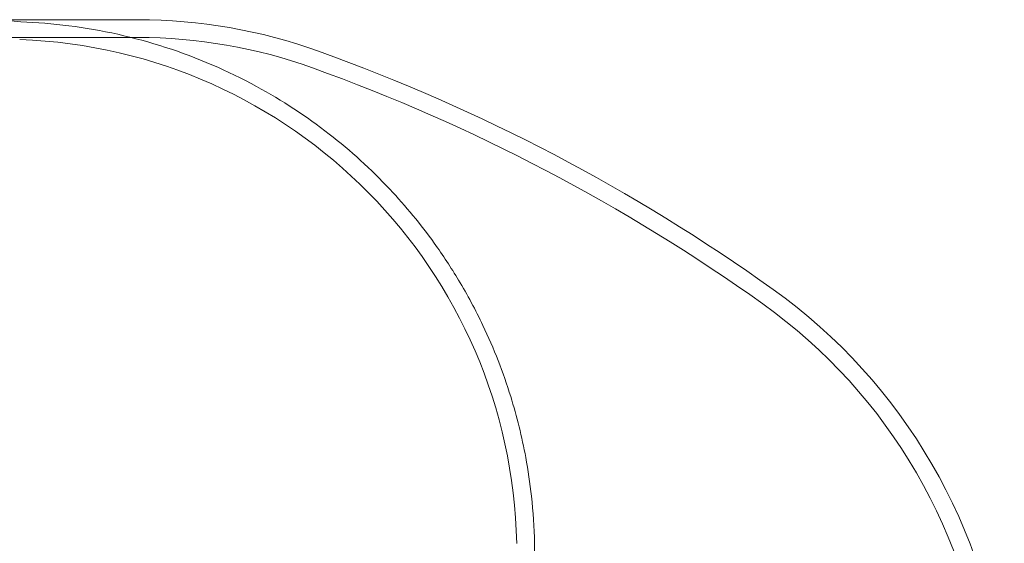
# Model space of a CAD drawing. Units: millimetres. Extents: x -5914 to 1972, y -2024 to 2033.
# Drawn here: x -843 to 1927, y 554 to 2028 of the extents above; entities that cross this region are included whole.
import ezdxf

# ---------------------------------------------------------------- set-up
doc = ezdxf.new("R2010")
doc.units = ezdxf.units.MM

# ---------------------------------------------------------------- blocks, each defined once
blk = doc.blocks.new('A$C15b182d4')
at = {"color": 0, "linetype": 'Continuous', "lineweight": 0}
for p, q in [((-3376.9, 2028), (-509.9, 2028)), ((-839.1, 2022), (-895, 2028)), ((-3377.6, 1978), (-509.9, 1978))]:
    blk.add_line(p, q, dxfattribs=at)
for centre, radius, start, end in [((-894, 523), 1500, 82.73, 87.9017), ((-509.9, 528), 1500, 70.2002, 90), ((-894, 523), 1500, 72.0642, 82.73), ((-894, 523), 1450, 1.2202, 87.9706), ((-509.9, 528), 1450, 70.2002, 90), ((-894, 523), 1500, 61.4139, 72.0642), ((-1785.9, -3016.2), 5266.9, 54.4453, 70.2002), ((-1785.9, -3016.2), 5216.9, 54.4453, 70.2002), ((-894, 523), 1500, 52.0663, 61.4139), ((-894, 523), 1500, 43.263, 52.0663), ((-894, 523), 1500, 35.7227, 43.263), ((-894, 523), 1500, 30.9757, 35.7227), ((-894, 523), 1500, 25.4301, 30.9757), ((362.3, -10.6), 1572.6, 5.6658, 54.4453), ((362.3, -10.6), 1522.6, 5.6658, 54.4453), ((-894, 523), 1500, 17.2197, 25.4301), ((-894, 523), 1500, 10.4785, 17.2197), ((-894, 523), 1500, 6.2528, 10.4785), ((-894, 523), 1500, 1.2061, 6.2528), ((-12116.2, 470.1), 12722.2, 359.58262, 0.38046)]:
    blk.add_arc(centre, radius, start, end, dxfattribs=at)

msp = doc.modelspace()

# ---------------------------------------------------------------- block references
msp.add_blockref('A$C15b182d4', (-0.3, 0, 0))

doc.saveas('drawing.dxf')
